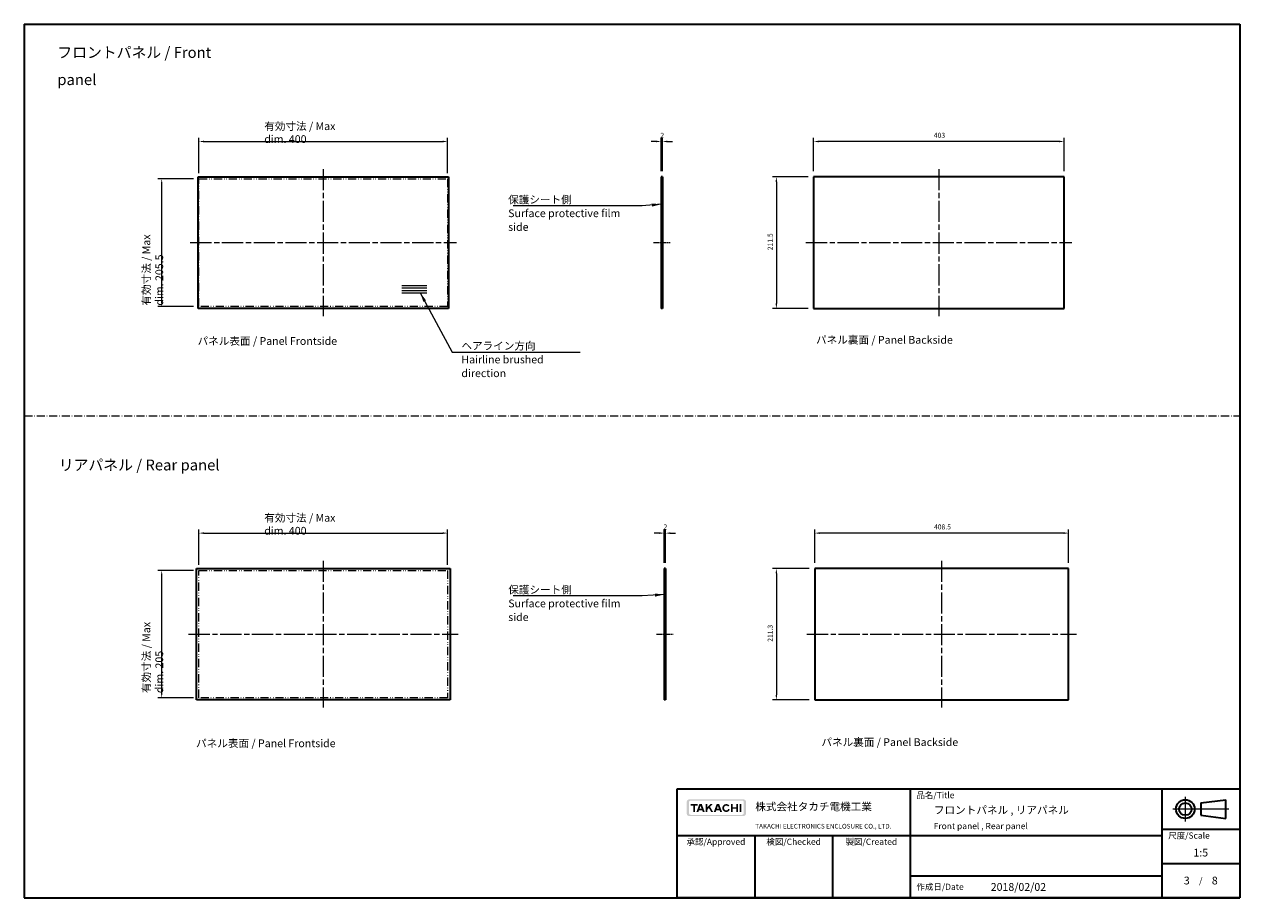
# Model space of a CAD drawing. Units: millimetres. Extents: x 87 to 13647, y 48 to 1734.
# Drawn here: x 4799 to 6754, y 48 to 1453 of the extents above; entities that cross this region are included whole.
import ezdxf
from ezdxf.enums import TextEntityAlignment as Align

# ---------------------------------------------------------------- set-up
doc = ezdxf.new("R2010")
doc.units = ezdxf.units.MM
doc.header["$LTSCALE"] = 6
for name, pattern in [('CHAIN', [0.35429999999999995, 0.2362, -0.0295, 0.0591, -0.0295]), ('DASH_DOT', [0.37, 0.24, -0.06, 0.01, -0.06]), ('DASH_DOUBLE_DOT', [0.43979999999999997, 0.24, -0.06, 0.0098, -0.06, 0.01, -0.06])]:
    doc.linetypes.add(name, pattern=pattern)
doc.layers.get('Defpoints').update_dxf_attribs({"lineweight": 25})
for name, color, linetype, lineweight in [('Border (ISO)', 7, 'Continuous', 35), ('Centerline (ISO)', 131, 'Continuous', 18), ('Dimension (ISO)', 7, 'Continuous', 18), ('Dimension (ISO) @ 1', 7, 'Continuous', 18), ('Hatch (ISO)', 1, 'Continuous', 18), ('Sketch Geometry (ISO)', 7, 'Continuous', 18), ('Symbol (ISO)', 7, 'Continuous', 18), ('Title (ISO)', 7, 'Continuous', 35), ('Visible (ISO)', 7, 'Continuous', 35)]:
    doc.layers.add(name, color=color, linetype=linetype, lineweight=lineweight)
doc.styles.add('Note Text (TK)', font='txt')
doc.styles.add('文字スタイル67', font='arial.ttf')
doc.dimstyles.new('Default - Method 1b (TK)', dxfattribs={"dimscale": 6, "dimtxt": 2.5, "dimasz": 2.5, "dimexe": 1, "dimexo": 1.499999999999999, "dimgap": 1, "dimtad": 1, "dimtoh": 1, "dimrnd": 1e-08, "dimdsep": 46, "dimtxsty": 'Note Text (TK)', "dimcen": 0.09, "dimdle": 5, "dimclrd": 100, "dimclre": 100, "dimclrt": 7, "dimadec": 1, "dimazin": 1, "dimtfac": 1, "dimtmove": 0, "dimatfit": 3, "dimfxl": 1, "dimtolj": 1, "dimlwd": -1, "dimlwe": -1, "dimarcsym": 0})
doc.dimstyles.new('Default - Method 1b (TK)$7', dxfattribs={"dimscale": 6, "dimtxt": 2.5, "dimasz": 2.5, "dimexe": 1, "dimexo": 1.499999999999999, "dimgap": 1, "dimtad": 1, "dimtoh": 1, "dimrnd": 1e-08, "dimdsep": 46, "dimtxsty": 'Note Text (TK)', "dimcen": 0.09, "dimdle": 5, "dimclrd": 100, "dimclre": 100, "dimclrt": 7, "dimadec": 1, "dimazin": 1, "dimtfac": 1, "dimtmove": 0, "dimatfit": 3, "dimfxl": 1, "dimtolj": 1, "dimlwd": -1, "dimlwe": -1, "dimarcsym": 0})

# ---------------------------------------------------------------- blocks, each defined once
blk = doc.blocks.new('図面枠 tk図枠')
at = {"layer": 'Border (ISO)'}
for p, q in [((14.49999999999999, 289), (405.4999999999999, 289)), ((14.49999999999999, 289), (14.50000000000001, 8.000000000000007)), ((405.4999999999999, 289), (405.4999999999999, 8.000000000000007)), ((14.50000000000001, 8.000000000000007), (405.4999999999999, 8.000000000000007))]:
    blk.add_line(p, q, dxfattribs=at)
blk = doc.blocks.new('表題欄 tk表題欄')
at = {"layer": 'Hatch (ISO)'}
h = blk.add_hatch(color=256, dxfattribs=at)
edge = h.paths.add_edge_path(flags=0)
edge.add_arc((95.57537688673352, 236.2990653650367), 0.5958259999999996, 269.9999999999897, 360)
edge.add_line((96.17120288673351, 236.2990653650368), (96.17120288673348, 239.7107813650365))
edge.add_arc((95.5753768867335, 239.7107813650366), 0.5958259999999996, 0, 90.0000000000068)
edge.add_line((95.57537688673342, 240.3066073650366), (79.13710888673356, 240.3066073650366))
edge.add_arc((79.13710888673353, 239.7107813650366), 0.5958259999999996, 89.99999999999744, 180)
edge.add_line((78.54128288673353, 239.7107813650365), (78.54128288673331, 236.2990653650368))
edge.add_arc((79.13710888673332, 236.2990653650365), 0.5958259999999996, 180, 270.0000000000231)
edge.add_line((79.13710888673356, 235.7032393650365), (95.57537688673342, 235.7032393650367))
edge = h.paths.add_edge_path()
edge.add_line((77.83935088673357, 239.9556413650366), (77.83935088673357, 236.0542053650368))
edge.add_arc((78.54128288673346, 236.0542053650367), 0.7019319999998935, 180, 270.0000000000087)
edge.add_line((78.54128288673357, 235.3522733650368), (96.17120288673352, 235.3522733650368))
edge.add_arc((96.17120288673351, 236.0542053650367), 0.7019319999998921, 270, 360)
edge.add_line((96.8731348867334, 236.0542053650368), (96.87313488673352, 239.9556413650366))
edge.add_arc((96.1712028867336, 239.9556413650367), 0.7019319999998921, 0, 90.00000000000873)
edge.add_line((96.17120288673348, 240.6575733650367), (78.54128288673357, 240.6575733650366))
edge.add_arc((78.54128288673357, 239.9556413650366), 0.7019319999999984, 90, 180)
for points in [[(79.07181288673355, 239.1476033650369), (79.07181288673355, 238.6578833650367), (79.92066088673353, 238.6578833650367), (79.92066088673353, 236.6581933650368), (80.50832488673353, 236.6581933650368), (80.50832488673353, 238.6578833650367), (81.35717288673355, 238.6578833650367), (81.35717288673355, 239.1476033650369)], [(85.68407849525303, 236.6581933650368), (84.9434673993943, 237.8918698287545), (84.41792288673358, 237.3246628822781), (84.41792288673358, 236.6581933650368), (83.89555488673355, 236.6581933650368), (83.89555488673355, 239.1476033650369), (84.41792288673358, 239.1476033650369), (84.41792288673358, 238.0993979968839), (85.38913556809511, 239.1476033650369), (86.10696490847272, 239.1476033650369), (85.31925422435492, 238.2974470774499), (86.30334488673353, 236.6581933650368)], [(92.09142939614459, 239.1476033650369), (92.09142939614459, 236.6581933650368), (92.60971639614465, 236.6581933650368), (92.60971639614465, 237.6580383650368), (93.76872039614462, 237.6580383650368), (93.76872039614462, 236.6581933650368), (94.28700739614459, 236.6581933650368), (94.28700739614459, 239.1476033650369), (93.76872039614462, 239.1476033650369), (93.76872039614462, 238.1477583650367), (92.60971639614465, 238.1477583650367), (92.60971639614465, 239.1476033650369)], [(94.84202339614467, 239.1476033650369), (94.84202339614467, 236.6581933650368), (95.36439139614473, 236.6581933650368), (95.36439139614473, 239.1476033650369)]]:
    blk.add_hatch(color=256, dxfattribs=at).paths.add_polyline_path(points)
h = blk.add_hatch(color=256, dxfattribs=at)
h.paths.add_polyline_path([(82.59020695886475, 237.7110913650368), (81.95242681460243, 237.7110913650368), (82.27131688673356, 238.5794973650367)], flags=0)
h.paths.add_polyline_path([(82.77903014574996, 237.1968853650368), (81.76360362771717, 237.1968853650368), (81.56578886050404, 236.6581933650368), (80.94907288673355, 236.6581933650368), (81.86321688673357, 239.1476033650369), (82.67941688673353, 239.1476033650369), (83.59356088673351, 236.6581933650368), (82.97684491296302, 236.6581933650368)])
h = blk.add_hatch(color=256, dxfattribs=at)
h.paths.add_polyline_path([(87.52707281460246, 237.7110913650368), (88.16485295886469, 237.7110913650368), (87.84596288673359, 238.5794973650367)], flags=0)
h.paths.add_polyline_path([(87.14043486050403, 236.6581933650368), (87.3382496277172, 237.1968853650368), (88.35367614574989, 237.1968853650368), (88.551490912963, 236.6581933650368), (89.16820688673343, 236.6581933650368), (88.25406288673352, 239.1476033650369), (87.43786288673356, 239.1476033650369), (86.52371888673358, 236.6581933650368)])
h = blk.add_hatch(color=256, dxfattribs=at)
edge = h.paths.add_edge_path()
edge.add_arc((90.52309888673334, 237.9028983650369), 1.273272000000011, 38.55054079078439, 336.5820184016556)
edge.add_line((91.69149139614446, 237.3968543650369), (91.17255542714857, 237.6216113977801))
edge.add_ellipse((90.52309888673352, 237.9028983650369), major_axis=(0, -0.7998759999999119), ratio=0.8673469387756529, start_angle=128.5505407907963, end_angle=426.582018401653, ccw=False)
edge.add_line((91.09381514418376, 238.3576891122095), (91.51887237036831, 238.6964075050431))
at = {"layer": 'Title (ISO)'}
for p, q in [((74.70882392282105, 244.052739026017), (255.7088239228211, 244.052739026017)), ((74.70882392282105, 209.052739026017), (74.70882392282105, 244.052739026017)), ((149.7088239228211, 244.052739026017), (149.7088239228211, 209.052739026017)), ((230.7088239228211, 244.052739026017), (230.7088239228211, 209.052739026017)), ((255.7088239228211, 244.052739026017), (255.7088239228211, 209.052739026017)), ((243.2088239228211, 239.552739026017), (251.2088239228211, 240.5527390260171)), ((243.2088239228211, 239.552739026017), (243.2088239228211, 235.552739026017)), ((251.2088239228211, 234.552739026017), (251.2088239228211, 240.5527390260171)), ((243.2088239228211, 235.552739026017), (251.2088239228211, 234.552739026017)), ((230.7088239228211, 231.052739026017), (255.7088239228211, 231.052739026017)), ((74.70882392282105, 229.052739026017), (230.7088239228211, 229.052739026017)), ((99.70882392282108, 229.052739026017), (99.70882392282108, 209.052739026017)), ((124.708823922821, 229.052739026017), (124.708823922821, 209.052739026017)), ((230.7088239228211, 220.052739026017), (255.7088239228211, 220.052739026017)), ((149.7088239228211, 216.052739026017), (230.7088239228211, 216.052739026017)), ((255.7088239228211, 209.052739026017), (74.70882392282105, 209.052739026017))]:
    blk.add_line(p, q, dxfattribs=at)
at = {"layer": 'Title (ISO)', "color": 4, "linetype": 'CHAIN', "lineweight": 18, "ltscale": 8.889559745788574}
blk.add_line((238.2088239228211, 241.552739026017), (238.2088239228211, 233.552739026017), dxfattribs=at)
at = {"layer": 'Title (ISO)', "color": 4, "linetype": 'CHAIN', "lineweight": 18, "ltscale": 20.00163269042969}
blk.add_line((252.2088239228211, 237.552739026017), (234.2088239228211, 237.552739026017), dxfattribs=at)
at = {"layer": 'Title (ISO)'}
for radius in [3, 2]:
    blk.add_circle((238.2088239228211, 237.552739026017), radius, dxfattribs=at)
at = {"layer": 'Title (ISO)', "color": 1, "char_height": 2.000000029802322, "line_spacing_factor": 1.5, "style": 'Note Text (TK)'}
for s, insert, attachment_point in [('\\fＭＳ Ｐゴシック|b0|i0;\\H2.0000;品名/Title', (151.708823922821, 242.052739026017), 4), ('\\fＭＳ Ｐゴシック|b0|i0;\\H2.0000;承認/Approved', (87.20882392282108, 227.052739026017), 5), ('\\fＭＳ Ｐゴシック|b0|i0;\\H2.0000;検図/Checked', (112.208823922821, 227.052739026017), 5), ('\\fＭＳ Ｐゴシック|b0|i0;\\H2.0000;製図/Created', (137.2088239228211, 227.052739026017), 5), ('\\fＭＳ Ｐゴシック|b0|i0;\\H2.0000;尺度/Scale', (232.7088239228211, 229.052739026017), 4), ('\\fＭＳ Ｐゴシック|b0|i0;\\H2.0000;作成日/Date', (151.708823922821, 212.552739026017), 4)]:
    blk.add_mtext(s, dxfattribs=dict(at, insert=insert, attachment_point=attachment_point))
at = {"layer": 'Title (ISO)', "color": 7, "line_spacing_factor": 1.5, "style": 'Note Text (TK)'}
for s, insert, char_height, attachment_point in [('株式会社タカチ電機工業', (99.87313488673345, 238.052739026017), 2.5, 4), ('\\fArial|b0|i0;\\H1.4986;TAKACHI ELECTRONICS ENCLOSURE CO., LTD.', (99.87313488673342, 232.052739026017), 1.49859994649887, 4), ('\\fＭＳ Ｐゴシック|b0|i0;\\H2.0000;/', (243.2088239228211, 214.552739026017), 2.000000029802322, 5)]:
    blk.add_mtext(s, dxfattribs=dict(at, insert=insert, char_height=char_height, attachment_point=attachment_point))
at = {"layer": 'Title (ISO)', "color": 7}
for tag, p, height, style in [('<品名>_001', (157.4247330094969, 235.4760344384413), 2.5, 'Note Text (TK)'), ('<Title>_001', (157.2777188673935, 230.5513747487906), 2.000000029802322, '文字スタイル67'), ('<ページ_No.>_001', (238.0980284456275, 213.302739026017), 2.5, 'Note Text (TK)'), ('<総ページ数>_001', (246.7997329866371, 213.302739026017), 2.5, 'Note Text (TK)'), ('作成日_001', (175.6179145609817, 211.2601253517655), 2.5, 'Note Text (TK)')]:
    blk.add_attdef(tag, p, '', height=height, dxfattribs=dict(at, style=style))
at = {"layer": 'Title (ISO)', "color": 7, "style": 'Note Text (TK)'}
for tag, p in [('<尺度>', (243.2088239228211, 223.5527390260171)), ('<承認>', (87.20882392282108, 217.052739026017))]:
    blk.add_attdef(tag, text='', height=2.5, dxfattribs=at).set_placement(p, align=Align.MIDDLE_CENTER)
blk = doc.blocks.new('*D272')
at = {"layer": 'Defpoints', "color": 0}
for p in [(5479.976076453286, 1264.487292069127), (5079.976076453285, 1204.487292069127), (5479.976076453286, 1204.487292069127)]:
    blk.add_point(p, dxfattribs=at)
at = {"layer": 'Dimension (ISO)', "color": 100}
for p, q in [((5079.976076453285, 1213.487292069127), (5079.976076453285, 1270.487292069127)), ((5087.976076453286, 1264.487292069127), (5471.976076453286, 1264.487292069127)), ((5479.976076453286, 1213.487292069127), (5479.976076453286, 1270.487292069127))]:
    blk.add_line(p, q, dxfattribs=at)
for points in [[(5087.976076453286, 1265.82062540246), (5087.976076453286, 1263.153958735794), (5079.976076453285, 1264.487292069127)], [(5471.976076453286, 1265.82062540246), (5471.976076453286, 1263.153958735794), (5479.976076453286, 1264.487292069127)]]:
    blk.add_solid(points, dxfattribs=at)
at = {"layer": 'Dimension (ISO)', "color": 7, "insert": (5184.947667362377, 1278.725928432763), "char_height": 8, "attachment_point": 4, "style": 'Note Text (TK)'}
blk.add_mtext('\\A1;\\fＭＳ Ｐゴシック|b0|i0;\\H12.5000;有効寸法 / Max dim. 400', dxfattribs=at)
blk = doc.blocks.new('*D271')
at = {"layer": 'Defpoints', "color": 0}
for p in [(5019.976076453286, 1204.487292069127), (5079.976076453285, 1204.487292069127), (5079.976076453285, 998.9872920691272)]:
    blk.add_point(p, dxfattribs=at)
at = {"layer": 'Dimension (ISO)', "color": 100}
for p, q in [((5070.976076453286, 1204.487292069127), (5013.976076453285, 1204.487292069127)), ((5019.976076453286, 1006.987292069127), (5019.976076453286, 1196.487292069127)), ((5070.976076453286, 998.9872920691272), (5013.976076453285, 998.9872920691272))]:
    blk.add_line(p, q, dxfattribs=at)
for points in [[(5018.642743119952, 1196.487292069127), (5021.309409786619, 1196.487292069127), (5019.976076453286, 1204.487292069127)], [(5018.642743119952, 1006.987292069127), (5021.309409786619, 1006.987292069127), (5019.976076453286, 998.9872920691272)]]:
    blk.add_solid(points, dxfattribs=at)
at = {"layer": 'Dimension (ISO)', "color": 7, "insert": (5005.737440089649, 1000.458882978219), "char_height": 8, "attachment_point": 4, "rotation": 90, "style": 'Note Text (TK)'}
blk.add_mtext('\\A1;\\fＭＳ Ｐゴシック|b0|i0;\\H12.5000;有効寸法 / Max dim. 205.5', dxfattribs=at)
blk = doc.blocks.new('*D270')
at = {"layer": 'Defpoints', "color": 0}
for p in [(5823.468683680551, 1264.487292069127), (5823.468683680551, 1207.487292069127), (5825.468683680551, 1207.487292069127)]:
    blk.add_point(p, dxfattribs=at)
at = {"layer": 'Dimension (ISO)', "color": 100}
for p, q in [((5815.46868368055, 1264.487292069127), (5807.46868368055, 1264.487292069127)), ((5823.468683680551, 1216.487292069127), (5823.468683680551, 1270.487292069127)), ((5825.468683680551, 1264.487292069127), (5823.468683680551, 1264.487292069127)), ((5825.468683680551, 1216.487292069127), (5825.468683680551, 1270.487292069127)), ((5833.46868368055, 1264.487292069127), (5841.468683680551, 1264.487292069127))]:
    blk.add_line(p, q, dxfattribs=at)
for points in [[(5815.46868368055, 1265.82062540246), (5815.46868368055, 1263.153958735794), (5823.468683680551, 1264.487292069127)], [(5833.46868368055, 1265.82062540246), (5833.46868368055, 1263.153958735794), (5825.468683680551, 1264.487292069127)]]:
    blk.add_solid(points, dxfattribs=at)
at = {"layer": 'Dimension (ISO)', "color": 7, "insert": (5822.150501862369, 1274.487292069127), "char_height": 8, "attachment_point": 4, "style": 'Note Text (TK)'}
blk.add_mtext('\\A1;2', dxfattribs=at)
blk = doc.blocks.new('*D269')
at = {"layer": 'Defpoints', "color": 0}
for p in [(6068.71043030724, 1264.487292069127), (6068.71043030724, 1207.487292069127), (6471.71043030724, 1207.487292069127)]:
    blk.add_point(p, dxfattribs=at)
at = {"layer": 'Dimension (ISO)', "color": 100}
for p, q in [((6068.71043030724, 1216.487292069127), (6068.71043030724, 1270.487292069127)), ((6463.710430307241, 1264.487292069127), (6076.71043030724, 1264.487292069127)), ((6471.71043030724, 1216.487292069127), (6471.71043030724, 1270.487292069127))]:
    blk.add_line(p, q, dxfattribs=at)
for points in [[(6076.71043030724, 1265.82062540246), (6076.71043030724, 1263.153958735794), (6068.71043030724, 1264.487292069127)], [(6463.710430307241, 1265.82062540246), (6463.710430307241, 1263.153958735794), (6471.71043030724, 1264.487292069127)]]:
    blk.add_solid(points, dxfattribs=at)
at = {"layer": 'Dimension (ISO)', "color": 7, "insert": (6261.983157579967, 1274.487292069127), "char_height": 8, "attachment_point": 4, "style": 'Note Text (TK)'}
blk.add_mtext('\\A1;403', dxfattribs=at)
blk = doc.blocks.new('*D268')
at = {"layer": 'Defpoints', "color": 0}
for p in [(6068.71043030724, 1207.487292069127), (6008.71043030724, 995.9872920691273), (6068.71043030724, 995.9872920691273)]:
    blk.add_point(p, dxfattribs=at)
at = {"layer": 'Dimension (ISO)', "color": 100}
for p, q in [((6059.71043030724, 1207.487292069127), (6002.71043030724, 1207.487292069127)), ((6008.71043030724, 1199.487292069127), (6008.71043030724, 1003.987292069127)), ((6059.71043030724, 995.9872920691273), (6002.71043030724, 995.9872920691273))]:
    blk.add_line(p, q, dxfattribs=at)
for points in [[(6007.377096973907, 1199.487292069127), (6010.043763640573, 1199.487292069127), (6008.71043030724, 1207.487292069127)], [(6007.377096973907, 1003.987292069127), (6010.043763640573, 1003.987292069127), (6008.71043030724, 995.9872920691273)]]:
    blk.add_solid(points, dxfattribs=at)
at = {"layer": 'Dimension (ISO)', "color": 7, "insert": (5998.71043030724, 1089.510019341854), "char_height": 8, "attachment_point": 4, "rotation": 90, "style": 'Note Text (TK)'}
blk.add_mtext('\\A1;211.5', dxfattribs=at)
blk = doc.blocks.new('*D267')
at = {"layer": 'Defpoints', "color": 0}
for p in [(5479.976076453098, 634.468450526821), (5079.976076453099, 574.4684505268209), (5479.976076453098, 574.4684505268209)]:
    blk.add_point(p, dxfattribs=at)
at = {"layer": 'Dimension (ISO)', "color": 100}
for p, q in [((5079.976076453099, 583.468450526821), (5079.976076453099, 640.4684505268209)), ((5087.976076453099, 634.468450526821), (5471.976076453098, 634.468450526821)), ((5479.976076453098, 583.468450526821), (5479.976076453098, 640.4684505268209))]:
    blk.add_line(p, q, dxfattribs=at)
for points in [[(5087.976076453099, 635.8017838601544), (5087.976076453099, 633.1351171934876), (5079.976076453099, 634.468450526821)], [(5471.976076453098, 635.8017838601544), (5471.976076453098, 633.1351171934876), (5479.976076453098, 634.468450526821)]]:
    blk.add_solid(points, dxfattribs=at)
at = {"layer": 'Dimension (ISO)', "color": 7, "insert": (5184.947667362189, 648.7070868904574), "char_height": 8, "attachment_point": 4, "style": 'Note Text (TK)'}
blk.add_mtext('\\A1;\\fＭＳ Ｐゴシック|b0|i0;\\H12.5000;有効寸法 / Max dim. 400', dxfattribs=at)
blk = doc.blocks.new('*D266')
at = {"layer": 'Defpoints', "color": 0}
for p in [(5019.976076453098, 574.4684505268209), (5079.976076453099, 574.4684505268209), (5079.976076453099, 369.468450526821)]:
    blk.add_point(p, dxfattribs=at)
at = {"layer": 'Dimension (ISO)', "color": 100}
for p, q in [((5070.976076453098, 574.4684505268209), (5013.976076453098, 574.4684505268209)), ((5019.976076453098, 377.468450526821), (5019.976076453098, 566.468450526821)), ((5070.976076453098, 369.468450526821), (5013.976076453098, 369.468450526821))]:
    blk.add_line(p, q, dxfattribs=at)
for points in [[(5018.642743119766, 566.468450526821), (5021.309409786431, 566.468450526821), (5019.976076453098, 574.4684505268209)], [(5018.642743119766, 377.468450526821), (5021.309409786431, 377.468450526821), (5019.976076453098, 369.468450526821)]]:
    blk.add_solid(points, dxfattribs=at)
at = {"layer": 'Dimension (ISO)', "color": 7, "insert": (5005.737440089462, 377.0820868904574), "char_height": 8, "attachment_point": 4, "rotation": 90, "style": 'Note Text (TK)'}
blk.add_mtext('\\A1;\\fＭＳ Ｐゴシック|b0|i0;\\H12.5000;有効寸法 / Max dim. 205', dxfattribs=at)
blk = doc.blocks.new('*D265')
at = {"layer": 'Defpoints', "color": 0}
for p in [(5830.42184445647, 634.4684505268176), (5828.421844456471, 577.6184505268175), (5830.42184445647, 577.6184505268175)]:
    blk.add_point(p, dxfattribs=at)
at = {"layer": 'Dimension (ISO)', "color": 100}
for p, q in [((5820.42184445647, 634.4684505268176), (5812.42184445647, 634.4684505268176)), ((5828.421844456471, 586.6184505268176), (5828.421844456471, 640.4684505268176)), ((5828.421844456471, 634.4684505268176), (5830.42184445647, 634.4684505268176)), ((5830.42184445647, 586.6184505268176), (5830.42184445647, 640.4684505268176)), ((5838.42184445647, 634.4684505268176), (5846.421844456471, 634.4684505268176))]:
    blk.add_line(p, q, dxfattribs=at)
for points in [[(5820.42184445647, 635.801783860151), (5820.42184445647, 633.1351171934842), (5828.421844456471, 634.4684505268176)], [(5838.42184445647, 635.801783860151), (5838.42184445647, 633.1351171934842), (5830.42184445647, 634.4684505268176)]]:
    blk.add_solid(points, dxfattribs=at)
at = {"layer": 'Dimension (ISO)', "color": 7, "insert": (5827.103662638289, 644.4684505268176), "char_height": 8, "attachment_point": 4, "style": 'Note Text (TK)'}
blk.add_mtext('\\A1;2', dxfattribs=at)
blk = doc.blocks.new('*D264')
at = {"layer": 'Defpoints', "color": 0}
for p in [(6070.355324984324, 634.4684505268262), (6070.355324984324, 577.6184505268263), (6478.855324984325, 577.6184505268263)]:
    blk.add_point(p, dxfattribs=at)
at = {"layer": 'Dimension (ISO)', "color": 100}
for p, q in [((6070.355324984324, 586.6184505268263), (6070.355324984324, 640.4684505268264)), ((6470.855324984325, 634.4684505268262), (6078.355324984324, 634.4684505268262)), ((6478.855324984325, 586.6184505268263), (6478.855324984325, 640.4684505268264))]:
    blk.add_line(p, q, dxfattribs=at)
for points in [[(6078.355324984324, 635.8017838601597), (6078.355324984324, 633.135117193493), (6070.355324984324, 634.4684505268262)], [(6470.855324984325, 635.8017838601597), (6470.855324984325, 633.135117193493), (6478.855324984325, 634.4684505268262)]]:
    blk.add_solid(points, dxfattribs=at)
at = {"layer": 'Dimension (ISO)', "color": 7, "insert": (6262.287143166142, 644.4684505268262), "char_height": 8, "attachment_point": 4, "style": 'Note Text (TK)'}
blk.add_mtext('\\A1;408.5', dxfattribs=at)
blk = doc.blocks.new('*D263')
at = {"layer": 'Defpoints', "color": 0}
for p in [(6070.355324984324, 577.6184505268263), (6008.71043030724, 366.3184505268264), (6070.355324984324, 366.3184505268264)]:
    blk.add_point(p, dxfattribs=at)
at = {"layer": 'Dimension (ISO)', "color": 100}
for p, q in [((6061.355324984324, 577.6184505268263), (6002.71043030724, 577.6184505268263)), ((6008.71043030724, 569.6184505268263), (6008.71043030724, 374.3184505268264)), ((6061.355324984324, 366.3184505268264), (6002.71043030724, 366.3184505268264))]:
    blk.add_line(p, q, dxfattribs=at)
for points in [[(6007.377096973907, 569.6184505268263), (6010.043763640573, 569.6184505268263), (6008.71043030724, 577.6184505268263)], [(6007.377096973907, 374.3184505268264), (6010.043763640573, 374.3184505268264), (6008.71043030724, 366.3184505268264)]]:
    blk.add_solid(points, dxfattribs=at)
at = {"layer": 'Dimension (ISO)', "color": 7, "insert": (5998.71043030724, 459.7411777995536), "char_height": 8, "attachment_point": 4, "rotation": 90, "style": 'Note Text (TK)'}
blk.add_mtext('\\A1;211.3', dxfattribs=at)

msp = doc.modelspace()

# ---------------------------------------------------------------- linework, layer by layer
at = {"layer": 'Centerline (ISO)', "linetype": 'CHAIN', "ltscale": 23.99096870422363}
for p, q in [((5279.976076453285, 1219.987292069127), (5279.976076453285, 983.4872920691271)), ((6270.210430307241, 1219.987292069127), (6270.210430307241, 983.4872920691271)), ((5065.976076453285, 1101.737292069127), (5493.976076453286, 1101.737292069127)), ((6056.21043030724, 1101.737292069127), (6484.21043030724, 1101.737292069127)), ((5279.976076453099, 590.118450526821), (5279.976076453099, 353.8184505268211)), ((6274.605324984324, 590.1184505268263), (6274.605324984324, 353.8184505268264)), ((5063.226076453098, 471.968450526821), (5496.726076453098, 471.968450526821)), ((6057.855324984324, 471.9684505268263), (6491.355324984325, 471.9684505268263))]:
    msp.add_line(p, q, dxfattribs=at)
at = {"layer": 'Centerline (ISO)', "linetype": 'CHAIN', "ltscale": 6.000420093536376}
for p, q in [((5810.968683680551, 1101.737292069127), (5837.96868368055, 1101.737292069127)), ((5815.921844456471, 471.9684505268175), (5842.92184445647, 471.9684505268175))]:
    msp.add_line(p, q, dxfattribs=at)
at = {"layer": 'Sketch Geometry (ISO)', "color": 4, "linetype": 'DASH_DOUBLE_DOT', "lineweight": 18, "ltscale": 9.095043182373047}
for p, q in [((5079.976076453285, 1204.487292069127), (5479.976076453286, 1204.487292069127)), ((5479.976076453286, 998.9872920691272), (5079.976076453285, 998.9872920691272)), ((5079.976076453099, 574.4684505268209), (5479.976076453098, 574.4684505268209)), ((5479.976076453098, 369.4684505268211), (5079.976076453099, 369.468450526821))]:
    msp.add_line(p, q, dxfattribs=at)
at = {"layer": 'Sketch Geometry (ISO)', "color": 4, "linetype": 'DASH_DOUBLE_DOT', "lineweight": 18, "ltscale": 9.3451566696167}
for p, q in [((5079.976076453285, 998.9872920691272), (5079.976076453285, 1204.487292069127)), ((5479.976076453286, 1204.487292069127), (5479.976076453286, 998.9872920691272))]:
    msp.add_line(p, q, dxfattribs=at)
at = {"layer": 'Sketch Geometry (ISO)'}
for p, q in [((5406.476076453285, 1032.987292069127), (5446.476076453286, 1032.987292069127)), ((5406.476076453285, 1028.987292069127), (5446.476076453286, 1028.987292069127)), ((5406.476076453285, 1024.987292069127), (5446.476076453286, 1024.987292069127)), ((5406.476076453285, 1020.987292069127), (5446.476076453286, 1020.987292069127))]:
    msp.add_line(p, q, dxfattribs=at)
at = {"layer": 'Sketch Geometry (ISO)', "color": 4, "linetype": 'DASH_DOT', "lineweight": 18, "ltscale": 9.03210735321045}
msp.add_line((4799.000133016546, 823.1004144504996), (6753.999845595562, 823.1004144504996), dxfattribs=at)
at = {"layer": 'Sketch Geometry (ISO)', "color": 4, "linetype": 'DASH_DOUBLE_DOT', "lineweight": 18, "ltscale": 9.322419166564941}
for p, q in [((5079.976076453099, 369.468450526821), (5079.976076453099, 574.4684505268209)), ((5479.976076453098, 574.4684505268209), (5479.976076453098, 369.4684505268211))]:
    msp.add_line(p, q, dxfattribs=at)
at = {"layer": 'Visible (ISO)'}
for p, q in [((5078.476076453285, 995.9872920691271), (5078.476076453285, 1207.487292069127)), ((5078.476076453285, 1207.487292069127), (5481.476076453286, 1207.487292069127)), ((5481.476076453286, 1207.487292069127), (5481.476076453286, 995.9872920691273)), ((5823.468683680551, 1207.487292069127), (5823.468683680551, 995.9872920691273)), ((5825.468683680551, 1207.487292069127), (5823.468683680551, 1207.487292069127)), ((5825.468683680551, 1207.487292069127), (5825.468683680551, 995.9872920691273)), ((6068.71043030724, 1207.487292069127), (6068.71043030724, 995.9872920691273)), ((6471.71043030724, 1207.487292069127), (6068.71043030724, 1207.487292069127)), ((6471.71043030724, 995.9872920691271), (6471.71043030724, 1207.487292069127)), ((5481.476076453286, 995.9872920691273), (5078.476076453285, 995.9872920691271)), ((5825.468683680551, 995.9872920691273), (5823.468683680551, 995.9872920691273)), ((6068.71043030724, 995.9872920691273), (6471.71043030724, 995.9872920691271)), ((5075.726076453098, 366.3184505268211), (5075.726076453098, 577.618450526821)), ((5075.726076453098, 577.618450526821), (5484.226076453098, 577.618450526821)), ((5484.226076453098, 577.618450526821), (5484.226076453098, 366.3184505268211)), ((5828.421844456471, 577.6184505268175), (5828.421844456471, 366.3184505268176)), ((5830.42184445647, 577.6184505268175), (5828.421844456471, 577.6184505268175)), ((5830.42184445647, 577.6184505268175), (5830.42184445647, 366.3184505268176)), ((6070.355324984324, 577.6184505268263), (6070.355324984324, 366.3184505268264)), ((6478.855324984325, 577.6184505268263), (6070.355324984324, 577.6184505268263)), ((6478.855324984325, 366.3184505268264), (6478.855324984325, 577.6184505268263)), ((5484.226076453098, 366.3184505268211), (5075.726076453098, 366.3184505268211)), ((5830.42184445647, 366.3184505268176), (5828.421844456471, 366.3184505268176)), ((6070.355324984324, 366.3184505268264), (6478.855324984325, 366.3184505268264))]:
    msp.add_line(p, q, dxfattribs=at)

# ---------------------------------------------------------------- block references
at = {"xscale": 5, "yscale": 5, "zscale": 5}
msp.add_blockref('図面枠 tk図枠', (4726.499995662119, 8.000002789083993), dxfattribs=at)
ref = msp.add_blockref('表題欄 tk表題欄', (5475.455876048012, -997.263692341001), dxfattribs=dict(xscale=5, yscale=5, zscale=5))
ref.add_attrib('<品名>_001', 'フロントパネル , リアパネル', (6262.153404725512, 182.8443145813552), dxfattribs={"layer": 'Title (ISO)', "color": 7, "height": 12.5, "style": 'Note Text (TK)'})
ref.add_attrib('<尺度>_001', '1:5', (6679.568177139521, 114.2500027890841), dxfattribs={"layer": 'Title (ISO)', "color": 7, "height": 12.5, "style": 'Note Text (TK)'})
ref.add_attrib('作成日_001', '2018/02/02', (6353.545448852923, 59.03693441782644), dxfattribs={"layer": 'Title (ISO)', "color": 7, "height": 12.5, "style": 'Note Text (TK)'})
ref.add_attrib('<Title>_001', 'Front panel , Rear panel', (6261.708044734529, 158.2762646721681), dxfattribs={"layer": 'Title (ISO)', "color": 7, "height": 10.00000014901161, "style": '文字スタイル67'})
ref.add_attrib('<ページ_No.>_001', '3', (6664.173938227881, 69.3352688190977), dxfattribs={"layer": 'Title (ISO)', "color": 7, "height": 12.5, "style": 'Note Text (TK)'})
ref.add_attrib('<総ページ数>_001', '8', (6709.173938227881, 69.33100551759702), dxfattribs={"layer": 'Title (ISO)', "color": 7, "height": 12.5, "style": 'Note Text (TK)'})

# ---------------------------------------------------------------- texts
at = {"layer": 'Symbol (ISO)', "color": 7, "style": 'Note Text (TK)'}
for s, insert, char_height, width, attachment_point, line_spacing_factor in [('{\\fＭＳ Ｐゴシック|b0|i0;\\H17.5000;フロントパネル / Front panel}', (4852.080008075144, 1385.881111279802), 17.49999970197677, 313.4649276733398, 4, 1.5), ('{\\fＭＳ Ｐゴシック|b0|i0;保護シート側\\P\\fＭＳ Ｐゴシック|b0|i0;Surface protective film side}', (5577.291572658515, 1177.356472693637), 12.5, 215.497088432312, 1, 1.058181881904602), ('{\\fＭＳ Ｐゴシック|b0|i0;パネル表面 / Panel Frontside}', (5077.701926157739, 943.5472296893225), 12.5, 235.3070259094238, 4, 1.5), ('{\\fＭＳ Ｐゴシック|b0|i0;ヘアライン方向\\P\\fＭＳ Ｐゴシック|b0|i0;Hairline brushed direction}', (5502.084602113416, 942.0925485661786), 12.5, 198.9766120910644, 1, 1.058181881904602), ('{\\fＭＳ Ｐゴシック|b0|i0;パネル裏面 / Panel Backside}', (6072.475274205555, 945.4368435116514), 12.5, 231.8713426589966, 4, 1.5), ('{\\fＭＳ Ｐゴシック|b0|i0;\\H17.5000;リアパネル / Rear panel}', (4854.415329220653, 744.1196315590871), 17.49999970197677, 265.1608228683472, 4, 1.5), ('{\\fＭＳ Ｐゴシック|b0|i0;保護シート側\\P\\fＭＳ Ｐゴシック|b0|i0;Surface protective film side}', (5577.450520893002, 549.6992658586337), 12.5, 215.497088432312, 1, 1.058181881904602), ('{\\fＭＳ Ｐゴシック|b0|i0;パネル表面 / Panel Frontside}', (5075.324390203566, 296.3764093215756), 12.5, 235.3070259094238, 4, 1.5), ('{\\fＭＳ Ｐゴシック|b0|i0;パネル裏面 / Panel Backside}', (6081.11594360005, 298.2660231439044), 12.5, 231.8713426589971, 4, 1.5)]:
    msp.add_mtext(s, dxfattribs=dict(at, insert=insert, char_height=char_height, width=width, attachment_point=attachment_point, line_spacing_factor=line_spacing_factor))

# ---------------------------------------------------------------- dimensions: what is measured, and where the dimension line sits
at = {"layer": 'Dimension (ISO) @ 1', "color": 100}
for base, p1, p2, angle, picture, middle in [((5479.976076453286, 1264.487292069127), (5079.976076453285, 1204.487292069127), (5479.976076453286, 1204.487292069127), 180, '*D272', (5279.976076453285, 1264.487292069127)), ((5019.976076453286, 1204.487292069127), (5079.976076453285, 998.9872920691272), (5079.976076453285, 1204.487292069127), 90, '*D271', (5019.976076453286, 1101.737292069128)), ((5479.976076453098, 634.468450526821), (5079.976076453099, 574.4684505268209), (5479.976076453098, 574.4684505268209), 180, '*D267', (5279.976076453099, 634.468450526821)), ((5019.976076453098, 574.4684505268209), (5079.976076453099, 369.468450526821), (5079.976076453099, 574.4684505268209), 90, '*D266', (5019.976076453098, 471.968450526821))]:
    dim = msp.add_linear_dim(base=base, p1=p1, p2=p2, angle=angle, text='\\fＭＳ Ｐゴシック|b0|i0;\\H12.5000;有効寸法 / Max dim. <>', dimstyle='Default - Method 1b (TK)', override={"dimscale": 1, "dimtxt": 8, "dimasz": 8, "dimexe": 6, "dimexo": 8.999999999999998, "dimgap": 6, "dimtoh": 0, "dimdec": 2, "dimcen": 0.5400000000000001, "dimtol": 0, "dimlim": 0, "dimtp": 0, "dimtm": 0, "dimtdec": 2, "dimtix": 0, "dimtofl": 0, "dimtmove": 0, "dimatfit": 1}, dxfattribs=at)
    dim.commit()
    dim.dimension.update_dxf_attribs({"geometry": picture, "text_midpoint": middle, "dimtype": 128})
for base, p1, p2, angle, override, picture, middle in [((5823.468683680551, 1264.487292069127), (5825.468683680551, 1207.487292069127), (5823.468683680551, 1207.487292069127), 180, {"dimscale": 1, "dimtxt": 8, "dimasz": 8, "dimexe": 6, "dimexo": 8.999999999999998, "dimgap": 6, "dimtoh": 0, "dimdec": 2, "dimcen": 0.5400000000000001, "dimtol": 0, "dimlim": 0, "dimtp": 0, "dimtm": 0, "dimtdec": 2, "dimtix": 0, "dimtofl": 1, "dimtmove": 0, "dimatfit": 1}, '*D270', (5824.46868368055, 1264.487292069127)), ((6068.71043030724, 1264.487292069127), (6471.71043030724, 1207.487292069127), (6068.71043030724, 1207.487292069127), 180, {"dimscale": 1, "dimtxt": 8, "dimasz": 8, "dimexe": 6, "dimexo": 8.999999999999998, "dimgap": 6, "dimtoh": 0, "dimdec": 2, "dimcen": 0.5400000000000001, "dimtol": 0, "dimlim": 0, "dimtp": 0, "dimtm": 0, "dimtdec": 2, "dimtix": 0, "dimtofl": 0, "dimtmove": 0, "dimatfit": 1}, '*D269', (6270.210430307241, 1264.487292069127)), ((6008.71043030724, 995.9872920691273), (6068.71043030724, 1207.487292069127), (6068.71043030724, 995.9872920691273), 90, {"dimscale": 1, "dimtxt": 8, "dimasz": 8, "dimexe": 6, "dimexo": 8.999999999999998, "dimgap": 6, "dimtoh": 0, "dimdec": 2, "dimcen": 0.5400000000000001, "dimtol": 0, "dimlim": 0, "dimtp": 0, "dimtm": 0, "dimtdec": 2, "dimtix": 0, "dimtofl": 0, "dimtmove": 0, "dimatfit": 1}, '*D268', (6008.71043030724, 1101.737292069127)), ((5830.42184445647, 634.4684505268176), (5828.421844456471, 577.6184505268175), (5830.42184445647, 577.6184505268175), 180, {"dimscale": 1, "dimtxt": 8, "dimasz": 8, "dimexe": 6, "dimexo": 8.999999999999998, "dimgap": 6, "dimtoh": 0, "dimdec": 2, "dimcen": 0.5400000000000001, "dimtol": 0, "dimlim": 0, "dimtp": 0, "dimtm": 0, "dimtdec": 2, "dimtix": 0, "dimtofl": 1, "dimtmove": 0, "dimatfit": 1}, '*D265', (5829.42184445647, 634.4684505268176)), ((6070.355324984324, 634.4684505268262), (6478.855324984325, 577.6184505268263), (6070.355324984324, 577.6184505268263), 180, {"dimscale": 1, "dimtxt": 8, "dimasz": 8, "dimexe": 6, "dimexo": 8.999999999999998, "dimgap": 6, "dimtoh": 0, "dimdec": 2, "dimcen": 0.5400000000000001, "dimtol": 0, "dimlim": 0, "dimtp": 0, "dimtm": 0, "dimtdec": 2, "dimtix": 0, "dimtofl": 0, "dimtmove": 0, "dimatfit": 1}, '*D264', (6274.605324984324, 634.4684505268262)), ((6008.71043030724, 366.3184505268264), (6070.355324984324, 577.6184505268263), (6070.355324984324, 366.3184505268264), 90, {"dimscale": 1, "dimtxt": 8, "dimasz": 8, "dimexe": 6, "dimexo": 8.999999999999998, "dimgap": 6, "dimtoh": 0, "dimdec": 2, "dimcen": 0.5400000000000001, "dimtol": 0, "dimlim": 0, "dimtp": 0, "dimtm": 0, "dimtdec": 2, "dimtix": 0, "dimtofl": 0, "dimtmove": 0, "dimatfit": 1}, '*D263', (6008.71043030724, 471.9684505268263))]:
    dim = msp.add_linear_dim(base=base, p1=p1, p2=p2, angle=angle, dimstyle='Default - Method 1b (TK)', override=override, dxfattribs=at)
    dim.commit()
    dim.dimension.update_dxf_attribs({"geometry": picture, "text_midpoint": middle, "dimtype": 128})

# ---------------------------------------------------------------- leaders
at = {"layer": 'Symbol (ISO)', "color": 100, "annotation_type": 0, "has_hookline": 1}
for points, hookline_direction, text_width in [([(5823.468683680551, 1163.46758363918), (5792.788661090828, 1161.058075771554)], 1, 207.4573863636364), ([(5435.973743073931, 1020.987292069127), (5487.084602113416, 925.6545773354694), (5502.084602113416, 925.6545773354694)], 0, 190.9801136363636), ([(5828.421844456471, 535.8103768041761), (5792.947609325313, 533.4008689365502)], 1, 207.4573863636364)]:
    msp.add_leader(points, dimstyle='Default - Method 1b (TK)$7', override={"dimgap": 0, "dimtad": 1}, dxfattribs=dict(at, hookline_direction=hookline_direction, text_width=text_width))

doc.saveas('drawing.dxf')
